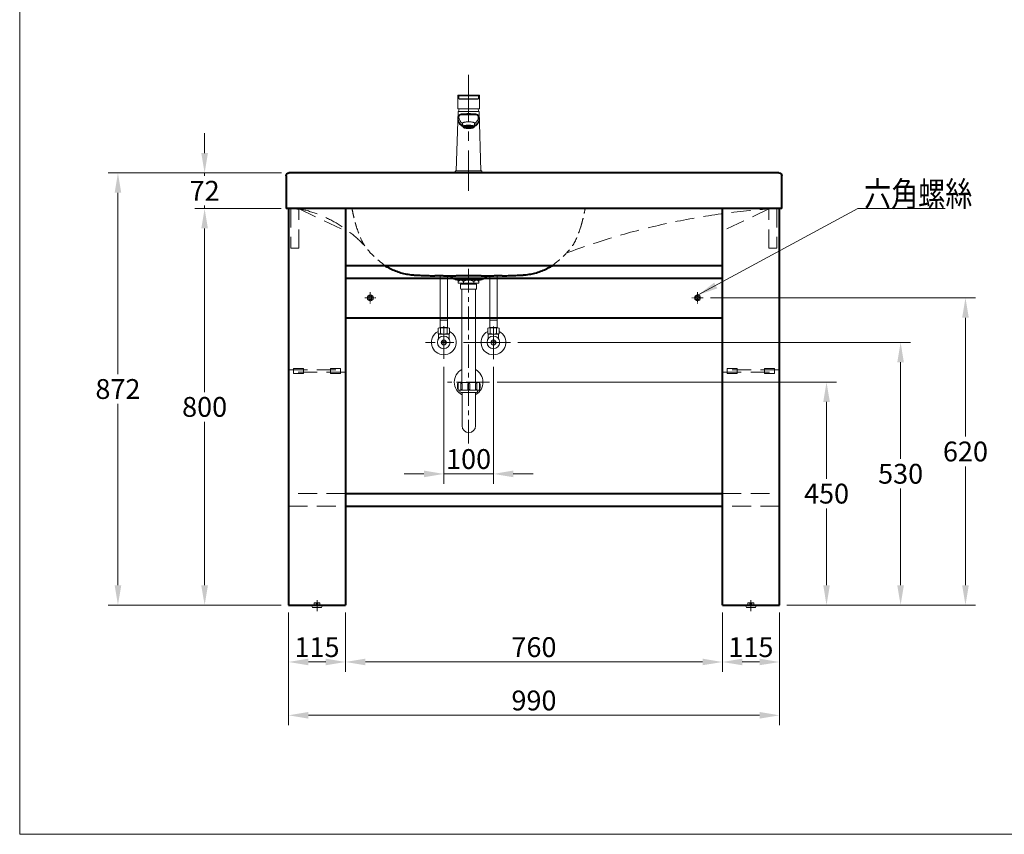
# Model space of a CAD drawing. Units: millimetres. Extents: x 1595 to 4885, y -1371 to 2167.
# Drawn here: x 1595 to 3580, y -1273 to 371 of the extents above; entities that cross this region are included whole.
import ezdxf

# ---------------------------------------------------------------- set-up
doc = ezdxf.new("R2010")
doc.units = ezdxf.units.MM
doc.header["$LTSCALE"] = 3
doc.linetypes.add('CENTER', pattern=[50.8, 31.75, -6.35, 6.35, -6.35])
doc.linetypes.add('DASHED', pattern=[19.05, 12.7, -6.35])
for name, color, linetype, lineweight in [('BODY', 7, 'Continuous', 40), ('CEN', 1, 'CENTER', 9), ('DIM', 2, 'Continuous', 13), ('FITTING', 6, 'Continuous', 20), ('HIDDEN', 3, 'DASHED', 20)]:
    doc.layers.add(name, color=color, linetype=linetype, lineweight=lineweight)
doc.styles.add('ad', font='txt.shx', dxfattribs={"height": 40, "bigfont": 'chineset.shx'})
doc.dimstyles.new('ad', dxfattribs={"dimtxt": 40, "dimasz": 40, "dimexe": 20, "dimexo": 15, "dimgap": 10, "dimtad": 1, "dimtih": 1, "dimtoh": 1, "dimdec": 0, "dimzin": 0, "dimdsep": 46, "dimtxsty": 'ad', "dimcen": 0, "dimclrd": 256, "dimclre": 256, "dimclrt": 256, "dimadec": 0, "dimazin": 0, "dimtfac": 1, "dimtdec": 0, "dimtix": 1, "dimtmove": 0, "dimatfit": 3, "dimfxl": 0, "dimtolj": 1, "dimtzin": 0, "dimlwd": -1, "dimlwe": -1, "dimarcsym": 0})

# ---------------------------------------------------------------- blocks, each defined once
blk = doc.blocks.new('SF')
at = {"layer": 'CEN', "ltscale": 0.1}
blk.add_line((0, 10.1), (0, -11.9), dxfattribs=at)
at = {"layer": 'FITTING'}
for p, q in [((-1.8, 5), (-1.8, 0)), ((1.8, 5), (1.8, 0))]:
    blk.add_line(p, q, dxfattribs=at)
for points in [[(-5.2, 0), (5.2, 0, 0.414214), (5.8, 0.5), (5.8, 4.5, 0.414214), (5.2, 5), (-5.2, 5, 0.414214), (-5.8, 4.5), (-5.8, 0.5, 0.414214)], [(-8.6, -5), (8.6, -5, 0.344151), (9.1, -4.6), (10.8, -0.6, 0.487928), (10.4, 0), (-10.4, 0, 0.487928), (-10.8, -0.6), (-9.1, -4.6, 0.344151)]]:
    blk.add_lwpolyline(points, format="xyb", close=True, dxfattribs=at)
blk = doc.blocks.new('*D28')
at = {"layer": 'Defpoints', "color": 0}
for p in [(1967.5, -10.5), (2136.7, -10.5), (2136.7, -810.5)]:
    blk.add_point(p, dxfattribs=at)
at = {"layer": 'DIM'}
for p, q in [((2121.7, -10.5), (1947.5, -10.5)), ((1967.5, -50.5), (1967.5, -380.5)), ((1967.5, -770.5), (1967.5, -440.5)), ((2121.7, -810.5), (1947.5, -810.5))]:
    blk.add_line(p, q, dxfattribs=at)
for points in [[(1960.8, -50.5), (1974.2, -50.5), (1967.5, -10.5)], [(1960.8, -770.5), (1974.2, -770.5), (1967.5, -810.5)]]:
    blk.add_solid(points, dxfattribs=at)
at = {"layer": 'DIM', "insert": (1967.5, -410.5), "char_height": 40, "attachment_point": 5, "style": 'ad'}
blk.add_mtext('\\A1;800', dxfattribs=at)
blk = doc.blocks.new('*D29')
at = {"layer": 'Defpoints', "color": 0}
for p in [(1967.5, 61.6), (2137.6, 61.6), (2131.7, -10.5)]:
    blk.add_point(p, dxfattribs=at)
at = {"layer": 'DIM'}
for p, q in [((1967.5, 101.6), (1967.5, 141.6)), ((2122.6, 61.6), (1947.5, 61.6)), ((1967.5, 61.6), (1967.5, 55.6)), ((2116.7, -10.5), (1947.5, -10.5)), ((1967.5, -10.5), (1967.5, -4.4)), ((1967.5, -50.5), (1967.5, -90.5))]:
    blk.add_line(p, q, dxfattribs=at)
for points in [[(1960.8, 101.6), (1974.2, 101.6), (1967.5, 61.6)], [(1960.8, -50.5), (1974.2, -50.5), (1967.5, -10.5)]]:
    blk.add_solid(points, dxfattribs=at)
at = {"layer": 'DIM', "insert": (1967.5, 25.6), "char_height": 40, "attachment_point": 5, "style": 'ad'}
blk.add_mtext('\\A1;72', dxfattribs=at)
blk = doc.blocks.new('*D30')
at = {"layer": 'Defpoints', "color": 0}
for p in [(1792.7, 61.6), (2137.6, 61.6), (2136.7, -810.5)]:
    blk.add_point(p, dxfattribs=at)
at = {"layer": 'DIM'}
for p, q in [((2122.6, 61.6), (1772.7, 61.6)), ((1792.7, 21.6), (1792.7, -344.4)), ((1792.7, -770.5), (1792.7, -404.4)), ((2121.7, -810.5), (1772.7, -810.5))]:
    blk.add_line(p, q, dxfattribs=at)
for points in [[(1786.1, 21.6), (1799.4, 21.6), (1792.7, 61.6)], [(1786.1, -770.5), (1799.4, -770.5), (1792.7, -810.5)]]:
    blk.add_solid(points, dxfattribs=at)
at = {"layer": 'DIM', "insert": (1792.7, -374.4), "char_height": 40, "attachment_point": 5, "style": 'ad'}
blk.add_mtext('\\A1;872', dxfattribs=at)
blk = doc.blocks.new('*D31')
at = {"layer": 'Defpoints', "color": 0}
for p in [(2542.3, -360.5), (3126.7, -810.5), (3221.8, -810.5)]:
    blk.add_point(p, dxfattribs=at)
at = {"layer": 'DIM'}
for p, q in [((2557.3, -360.5), (3241.8, -360.5)), ((3221.8, -400.5), (3221.8, -555.5)), ((3221.8, -770.5), (3221.8, -615.5)), ((3141.7, -810.5), (3241.8, -810.5))]:
    blk.add_line(p, q, dxfattribs=at)
for points in [[(3215.2, -400.5), (3228.5, -400.5), (3221.8, -360.5)], [(3215.2, -770.5), (3228.5, -770.5), (3221.8, -810.5)]]:
    blk.add_solid(points, dxfattribs=at)
at = {"layer": 'DIM', "insert": (3221.8, -585.5), "char_height": 40, "attachment_point": 5, "style": 'ad'}
blk.add_mtext('\\A1;450', dxfattribs=at)
blk = doc.blocks.new('*D32')
at = {"layer": 'Defpoints', "color": 0}
for p in [(2584.5, -280.4), (3371.2, -280.4), (3126.7, -810.5)]:
    blk.add_point(p, dxfattribs=at)
at = {"layer": 'DIM'}
for p, q in [((2599.5, -280.4), (3391.2, -280.4)), ((3371.2, -320.4), (3371.2, -515.4)), ((3371.2, -770.5), (3371.2, -575.4)), ((3141.7, -810.5), (3391.2, -810.5))]:
    blk.add_line(p, q, dxfattribs=at)
for points in [[(3364.5, -320.4), (3377.8, -320.4), (3371.2, -280.4)], [(3364.5, -770.5), (3377.8, -770.5), (3371.2, -810.5)]]:
    blk.add_solid(points, dxfattribs=at)
at = {"layer": 'DIM', "insert": (3371.2, -545.4), "char_height": 40, "attachment_point": 5, "style": 'ad'}
blk.add_mtext('\\A1;530', dxfattribs=at)
blk = doc.blocks.new('*D33')
at = {"layer": 'Defpoints', "color": 0}
for p in [(2973, -190.5), (3502, -190.5), (3126.7, -810.5)]:
    blk.add_point(p, dxfattribs=at)
at = {"layer": 'DIM'}
for p, q in [((2988, -190.5), (3522, -190.5)), ((3502, -230.5), (3502, -470.5)), ((3502, -770.5), (3502, -530.5)), ((3141.7, -810.5), (3522, -810.5))]:
    blk.add_line(p, q, dxfattribs=at)
for points in [[(3495.3, -230.5), (3508.7, -230.5), (3502, -190.5)], [(3495.3, -770.5), (3508.7, -770.5), (3502, -810.5)]]:
    blk.add_solid(points, dxfattribs=at)
at = {"layer": 'DIM', "insert": (3502, -500.5), "char_height": 40, "attachment_point": 5, "style": 'ad'}
blk.add_mtext('\\A1;620', dxfattribs=at)
blk = doc.blocks.new('*D34')
at = {"layer": 'Defpoints', "color": 0}
for p in [(2136.7, -810.5), (2251.7, -810.5), (2251.7, -925.2)]:
    blk.add_point(p, dxfattribs=at)
at = {"layer": 'DIM'}
for p, q in [((2136.7, -825.5), (2136.7, -945.2)), ((2251.7, -825.5), (2251.7, -945.2)), ((2176.7, -925.2), (2211.7, -925.2))]:
    blk.add_line(p, q, dxfattribs=at)
for points in [[(2176.7, -918.5), (2176.7, -931.8), (2136.7, -925.2)], [(2211.7, -918.5), (2211.7, -931.8), (2251.7, -925.2)]]:
    blk.add_solid(points, dxfattribs=at)
at = {"layer": 'DIM', "insert": (2194.2, -895.2), "char_height": 40, "attachment_point": 5, "style": 'ad'}
blk.add_mtext('\\A1;115', dxfattribs=at)
blk = doc.blocks.new('*D35')
at = {"layer": 'Defpoints', "color": 0}
for p in [(2251.7, -810.5), (3011.7, -810.5), (3011.7, -925.2)]:
    blk.add_point(p, dxfattribs=at)
at = {"layer": 'DIM'}
for p, q in [((2251.7, -825.5), (2251.7, -945.2)), ((3011.7, -825.5), (3011.7, -945.2)), ((2291.7, -925.2), (2971.7, -925.2))]:
    blk.add_line(p, q, dxfattribs=at)
for points in [[(2291.7, -918.5), (2291.7, -931.8), (2251.7, -925.2)], [(2971.7, -918.5), (2971.7, -931.8), (3011.7, -925.2)]]:
    blk.add_solid(points, dxfattribs=at)
at = {"layer": 'DIM', "insert": (2631.7, -895.2), "char_height": 40, "attachment_point": 5, "style": 'ad'}
blk.add_mtext('\\A1;760', dxfattribs=at)
blk = doc.blocks.new('*D36')
at = {"layer": 'Defpoints', "color": 0}
for p in [(3011.7, -810.5), (3126.7, -810.5), (3011.7, -925.2)]:
    blk.add_point(p, dxfattribs=at)
at = {"layer": 'DIM'}
for p, q in [((3011.7, -825.5), (3011.7, -945.2)), ((3126.7, -825.5), (3126.7, -945.2)), ((3086.7, -925.2), (3051.7, -925.2))]:
    blk.add_line(p, q, dxfattribs=at)
for points in [[(3051.7, -918.5), (3051.7, -931.8), (3011.7, -925.2)], [(3086.7, -918.5), (3086.7, -931.8), (3126.7, -925.2)]]:
    blk.add_solid(points, dxfattribs=at)
at = {"layer": 'DIM', "insert": (3069.2, -895.2), "char_height": 40, "attachment_point": 5, "style": 'ad'}
blk.add_mtext('\\A1;115', dxfattribs=at)
blk = doc.blocks.new('*D37')
at = {"layer": 'Defpoints', "color": 0}
for p in [(2136.7, -810.5), (3126.7, -810.5), (3126.7, -1032.8)]:
    blk.add_point(p, dxfattribs=at)
at = {"layer": 'DIM'}
for p, q in [((2136.7, -825.5), (2136.7, -1052.8)), ((3126.7, -825.5), (3126.7, -1052.8)), ((2176.7, -1032.8), (3086.7, -1032.8))]:
    blk.add_line(p, q, dxfattribs=at)
for points in [[(2176.7, -1026.1), (2176.7, -1039.5), (2136.7, -1032.8)], [(3086.7, -1026.1), (3086.7, -1039.5), (3126.7, -1032.8)]]:
    blk.add_solid(points, dxfattribs=at)
at = {"layer": 'DIM', "insert": (2631.7, -1002.8), "char_height": 40, "attachment_point": 5, "style": 'ad'}
blk.add_mtext('\\A1;990', dxfattribs=at)
blk = doc.blocks.new('*D42')
at = {"layer": 'Defpoints', "color": 0}
for p in [(2449.9, -314.4), (2549.9, -314.4), (2549.9, -545.7)]:
    blk.add_point(p, dxfattribs=at)
at = {"layer": 'DIM'}
for p, q in [((2449.9, -329.4), (2449.9, -565.7)), ((2549.9, -329.4), (2549.9, -565.7)), ((2409.9, -545.7), (2369.9, -545.7)), ((2449.9, -545.7), (2549.9, -545.7)), ((2589.9, -545.7), (2629.9, -545.7))]:
    blk.add_line(p, q, dxfattribs=at)
for points in [[(2409.9, -539), (2409.9, -552.4), (2449.9, -545.7)], [(2589.9, -539), (2589.9, -552.4), (2549.9, -545.7)]]:
    blk.add_solid(points, dxfattribs=at)
at = {"layer": 'DIM', "insert": (2499.9, -515.7), "char_height": 40, "attachment_point": 5, "style": 'ad'}
blk.add_mtext('\\A1;100', dxfattribs=at)
blk = doc.blocks.new('51A')
at = {"layer": 'FITTING'}
h = blk.add_hatch(dxfattribs=at)
h.set_pattern_fill('ANSI37', color=256, scale=0.4, style=0)
h.set_pattern_definition([(45, (-1543.1805, -1012.2249), (-0.8980256, 0.8980256), []), (135, (-1543.1805, -1012.2249), (-0.8980256, -0.8980256), [])])
edge = h.paths.add_edge_path()
edge.add_spline(control_points=[(121.8, 92.7), (121.8, 92.6), (121.8, 92.3), (122.1, 92), (122.4, 91.7), (122.9, 91.4), (123.6, 91.2), (124.3, 90.9), (125.2, 90.7), (126.1, 90.5), (127.1, 90.4), (128.2, 90.2), (129.4, 90.2), (130.6, 90.1), (131.8, 90.1), (133, 90.1), (134.1, 90.2), (135.3, 90.2), (136.4, 90.4), (137.4, 90.5), (138.4, 90.7), (139.2, 90.9), (140, 91.2), (140.6, 91.4), (141.1, 91.7), (141.5, 92), (141.7, 92.3), (141.8, 92.6), (141.8, 92.7)], knot_values=[0, 0, 0, 0, 0.160189, 0.34853, 0.582037, 0.867891, 1.207676, 1.599835, 2.040844, 2.525806, 3.0488, 3.603114, 4.181432, 4.775995, 5.378752, 5.981509, 6.576072, 7.15439, 7.708704, 8.231698, 8.71666, 9.157669, 9.549828, 9.889613, 10.175467, 10.408974, 10.597315, 10.757504, 10.757504, 10.757504, 10.757504], degree=3, periodic=0)
edge.add_spline(control_points=[(141.8, 92.7), (141.8, 92.8), (141.7, 93), (141.5, 93.3), (141.1, 93.6), (140.6, 93.9), (140, 94.2), (139.2, 94.4), (138.4, 94.6), (137.4, 94.8), (136.4, 95), (135.3, 95.1), (134.1, 95.2), (133, 95.2), (131.8, 95.3), (130.6, 95.2), (129.4, 95.2), (128.2, 95.1), (127.1, 95), (126.1, 94.8), (125.2, 94.6), (124.3, 94.4), (123.6, 94.2), (122.9, 93.9), (122.4, 93.6), (122.1, 93.3), (121.8, 93), (121.8, 92.8), (121.8, 92.7)], knot_values=[0, 0, 0, 0, 0.160189, 0.34853, 0.582037, 0.867891, 1.207676, 1.599835, 2.040844, 2.525806, 3.0488, 3.603114, 4.181432, 4.775995, 5.378752, 5.981509, 6.576072, 7.15439, 7.708704, 8.231698, 8.71666, 9.157669, 9.549828, 9.889613, 10.175467, 10.408974, 10.597315, 10.757504, 10.757504, 10.757504, 10.757504], degree=3, periodic=0)
at = {"layer": 'BODY'}
for p, q in [((-494.1, 0), (494.1, 0)), ((-500, -72.1), (-500, -5.9)), ((500, -5.9), (500, -72.1)), ((-500, -72.1), (500, -72.1)), ((158.9, -214.1), (104.6, -214.1))]:
    blk.add_line(p, q, dxfattribs=at)
for centre, radius, start, end in [((-494.1, -5.9), 5.92, 90, 180), ((494.1, -5.9), 5.92, 0, 90), ((104.6, -204.2), 9.87, 202.981, 270), ((158.9, -204.2), 9.87, 270, 336.9459)]:
    blk.add_arc(centre, radius, start, end, dxfattribs=at)
for points, knots in [([(63.8, -207.6), (63.8, -207.6), (62.8, -207.6), (60.7, -207.5), (54.6, -207.4), (45.5, -207), (36.4, -206.7), (30.4, -206.4), (27.9, -206.3), (25.9, -206.2), (24.4, -206.1), (22.9, -206), (20.9, -205.9), (18.4, -205.7), (14.4, -205.2), (7.5, -204.2), (-2.1, -202.2), (-13.3, -198.7), (-24, -194.2), (-34.2, -188.9), (-36.9, -187.1), (-36.9, -187.1), (-36.9, -187.1)], [0, 0, 0, 0, 0.0000144, 0.0113198, 0.0226253, 0.0678469, 0.1130686, 0.124374, 0.1356794, 0.1413321, 0.1469848, 0.1526375, 0.1582902, 0.1695956, 0.180901, 0.2035119, 0.2487335, 0.2939552, 0.3391768, 0.3843985, 0.4296201, 0.4473924, 0.4473924, 0.4473924, 0.4473924]), ([(300.4, -187.1), (300.4, -187.1), (300.4, -187.1), (297.8, -188.9), (287.6, -194.2), (276.9, -198.7), (265.7, -202.2), (256, -204.2), (249.2, -205.2), (245.2, -205.7), (242.7, -205.9), (240.7, -206), (239.2, -206.1), (237.7, -206.2), (235.7, -206.3), (233.2, -206.4), (227.2, -206.7), (218.1, -207), (209, -207.4), (202.8, -207.5), (200.8, -207.6), (199.8, -207.6), (199.8, -207.6)], [0.5526136, 0.5526136, 0.5526136, 0.5526136, 0.5703859, 0.6156079, 0.6608299, 0.7060519, 0.7512739, 0.7964959, 0.8191069, 0.8304124, 0.8417178, 0.8473706, 0.8530233, 0.8586761, 0.8643288, 0.8756343, 0.8869398, 0.9321618, 0.9773838, 0.9886893, 0.9999948, 1, 1, 1, 1]), ([(63.8, -207.6), (63.9, -207.6), (64, -207.6), (64.1, -207.7), (64.4, -207.7), (65, -207.7), (65.5, -207.7), (66.1, -207.7), (66.5, -207.7), (67.2, -207.7), (67.5, -207.7), (67.8, -207.7)], [0, 0, 0, 0, 0.0625, 0.0625, 0.125, 0.25, 0.5, 0.5, 0.75, 0.75, 1, 1, 1, 1]), ([(67.8, -207.7), (68.1, -207.8), (68.4, -207.8), (68.9, -207.8), (69.2, -207.8), (70, -207.8), (70.6, -207.8), (72.3, -207.8), (73.4, -207.9), (75.8, -207.9), (76.9, -207.9), (78.5, -207.9), (78.8, -207.9), (79.4, -207.9), (80.3, -208), (81.2, -208), (83.1, -208), (84.3, -208), (86.9, -208), (88.2, -208), (90.8, -208), (92.1, -208), (94.1, -208), (94.8, -208), (96.2, -208), (96.8, -208), (98.2, -208), (98.9, -208), (100.3, -208), (101, -208), (102.3, -208), (103, -208), (103.9, -208), (104.1, -208), (104.3, -208), (104.3, -208), (104.4, -208), (104.5, -208), (104.6, -208), (104.7, -208), (104.8, -208), (104.9, -208), (105, -208), (105.1, -208), (105.2, -208), (105.5, -208), (105.7, -208), (106.5, -208), (107.2, -207.9), (108.1, -207.9), (108.4, -207.9), (108.6, -207.9), (108.8, -207.9), (108.9, -207.9), (109.1, -207.9), (109.2, -207.9), (109.3, -207.9), (109.4, -207.9), (109.7, -207.9), (109.9, -207.9), (110.8, -207.9), (111.5, -207.9), (112.9, -207.9), (113.6, -207.9), (115, -207.9), (115.7, -207.9), (117.2, -207.9), (117.9, -207.9), (120.1, -207.8), (121.5, -207.8), (123.7, -207.8), (124.4, -207.8), (125.5, -207.8), (126.1, -207.8), (126.6, -207.8), (127, -207.8), (127.2, -207.8), (128.1, -207.8), (128.8, -207.8), (130.3, -207.8), (131.1, -207.8), (131.8, -207.8)], [0, 0, 0, 0, 0.015625, 0.015625, 0.03125, 0.03125, 0.0625, 0.0625, 0.125, 0.125, 0.1875, 0.1875, 0.203125, 0.203125, 0.21875, 0.25, 0.25, 0.3125, 0.3125, 0.375, 0.375, 0.4375, 0.4375, 0.46875, 0.46875, 0.5, 0.5, 0.53125, 0.53125, 0.5625, 0.5625, 0.59375, 0.59375, 0.601563, 0.601563, 0.603516, 0.603516, 0.605469, 0.605469, 0.609375, 0.609375, 0.611328, 0.611328, 0.613281, 0.617188, 0.617188, 0.625, 0.625, 0.65625, 0.65625, 0.664063, 0.667969, 0.667969, 0.671875, 0.671875, 0.675781, 0.675781, 0.679688, 0.679688, 0.6875, 0.6875, 0.71875, 0.71875, 0.75, 0.75, 0.78125, 0.78125, 0.8125, 0.8125, 0.875, 0.875, 0.90625, 0.90625, 0.921875, 0.929688, 0.929688, 0.9375, 0.9375, 0.96875, 0.96875, 1, 1, 1, 1]), ([(131.8, -207.8), (132.2, -207.8), (132.5, -207.8), (133.3, -207.8), (133.6, -207.8), (134.7, -207.8), (135.5, -207.8), (136.9, -207.8), (137.7, -207.8), (139.1, -207.8), (139.9, -207.8), (142.1, -207.8), (143.5, -207.8), (145.7, -207.9), (146.4, -207.9), (147.9, -207.9), (148.6, -207.9), (150, -207.9), (150.7, -207.9), (151.8, -207.9), (152.2, -207.9), (152.7, -207.9), (152.9, -207.9), (153.3, -207.9), (153.4, -207.9), (153.8, -207.9), (154, -207.9), (154.2, -207.9), (154.3, -207.9), (154.5, -207.9), (154.6, -207.9), (155, -207.9), (155.4, -207.9), (156.1, -207.9), (156.5, -207.9), (157.2, -208), (157.5, -208), (158.1, -208), (158.2, -208), (158.5, -208), (158.6, -208), (158.7, -208), (158.8, -208), (158.8, -208), (158.9, -208), (159, -208), (159.1, -208), (159.2, -208), (159.3, -208), (159.6, -208), (159.8, -208), (160.7, -208), (161.4, -208), (162.8, -208), (163.5, -208), (164.5, -208), (165, -208), (165.5, -208), (165.9, -208), (166, -208), (166.9, -208), (167.6, -208), (168.9, -208), (169.6, -208), (171.6, -208), (172.9, -208), (175.5, -208), (176.8, -208), (179.3, -208), (180.6, -208), (183, -208), (184.3, -207.9), (186.7, -207.9), (187.8, -207.9), (189.6, -207.9), (190.2, -207.9), (190.9, -207.8), (191, -207.8), (191.3, -207.8), (191.7, -207.8), (192.2, -207.8), (193, -207.8), (193.6, -207.8), (194.4, -207.8), (194.7, -207.8), (195.2, -207.8), (195.5, -207.8), (195.8, -207.7)], [0, 0, 0, 0, 0.015625, 0.015625, 0.03125, 0.03125, 0.0625, 0.0625, 0.09375, 0.09375, 0.125, 0.125, 0.1875, 0.1875, 0.21875, 0.21875, 0.25, 0.25, 0.28125, 0.28125, 0.296875, 0.296875, 0.304688, 0.304688, 0.3125, 0.3125, 0.320313, 0.320313, 0.324219, 0.324219, 0.328125, 0.328125, 0.34375, 0.34375, 0.359375, 0.359375, 0.375, 0.375, 0.382813, 0.382813, 0.386719, 0.386719, 0.388672, 0.388672, 0.390625, 0.392578, 0.392578, 0.394531, 0.394531, 0.398438, 0.40625, 0.40625, 0.4375, 0.4375, 0.46875, 0.46875, 0.484375, 0.492188, 0.492188, 0.5, 0.5, 0.53125, 0.53125, 0.5625, 0.5625, 0.625, 0.625, 0.6875, 0.6875, 0.75, 0.75, 0.8125, 0.8125, 0.875, 0.875, 0.90625, 0.90625, 0.914063, 0.914063, 0.921875, 0.9375, 0.9375, 0.96875, 0.96875, 0.984375, 0.984375, 1, 1, 1, 1]), ([(195.8, -207.7), (196.1, -207.7), (196.4, -207.7), (197.1, -207.7), (197.5, -207.7), (198.1, -207.7), (198.6, -207.7), (199.2, -207.7), (199.5, -207.7), (199.6, -207.6), (199.7, -207.6), (199.8, -207.6)], [0, 0, 0, 0, 0.25, 0.25, 0.5, 0.5, 0.75, 0.875, 0.9375, 0.9375, 1, 1, 1, 1])]:
    blk.add_open_spline(points, degree=3, knots=knots, dxfattribs=at)
at = {"layer": 'CEN'}
blk.add_line((131.8, 197.8), (131.8, -36.3), dxfattribs=at)
at = {"layer": 'CEN', "linetype": 'CENTER', "ltscale": 0.5}
for p, q in [((131.8, -193.5), (131.8, -545.7)), ((89.4, -422.1), (174.2, -422.1))]:
    blk.add_line(p, q, dxfattribs=at)
at = {"layer": 'CEN', "linetype": 'CENTER'}
for p, q in [((81.8, -309.6), (81.8, -376)), ((181.8, -309.3), (181.8, -375.4)), ((47.1, -342), (218.9, -342))]:
    blk.add_line(p, q, dxfattribs=at)
at = {"layer": 'FITTING'}
for p, q in [((109.7, 156.5), (109.7, 129.5)), ((153.3, 157), (110.2, 157)), ((112.1, 155), (112.1, 150)), ((112.1, 155), (112.1, 150)), ((150.9, 155.5), (112.6, 155.5)), ((112.6, 149.5), (150.9, 149.5)), ((150.5, 156), (113, 156)), ((113, 149), (150.5, 149)), ((151.4, 155), (151.4, 150)), ((151.5, 150), (151.5, 155)), ((153.8, 156.5), (153.8, 129.5)), ((110.8, 124.1), (106.8, 4.1)), ((109.7, 129.5), (153.8, 129.5)), ((152.8, 124.1), (110.8, 124.1)), ((156.8, 4.1), (152.8, 124.1)), ((116.6, 117.5), (116.7, 117.5)), ((116.6, 117.5), (147, 117.5)), ((119.8, 100.6), (119.8, 95.6)), ((143.8, 100.6), (143.8, 95.6)), ((147, 117.5), (146.8, 117.5)), ((120.8, 91.8), (120.8, 96.8)), ((142.8, 91.8), (142.8, 96.8)), ((104.8, 3.1), (104.8, 0.6)), ((131.8, 0.6), (104.8, 0.6)), ((105.8, 4.1), (157.8, 4.1)), ((131.8, 0.6), (158.8, 0.6)), ((158.8, 0.6), (158.8, 3.1)), ((74.5, -296.9), (74.5, -207.9)), ((89, -296.9), (89, -208)), ((107.9, -214.1), (107.9, -216.6)), ((107.9, -214.1), (155.6, -214.1)), ((155.6, -216.6), (107.9, -216.6)), ((110.9, -216.6), (110.9, -222.6)), ((152.6, -216.6), (152.6, -222.6)), ((155.6, -214.1), (155.6, -216.6)), ((174.5, -296.9), (174.5, -208)), ((189, -296.9), (189, -207.9)), ((152.6, -222.6), (110.9, -222.6)), ((115.6, -225.3), (115.6, -233.5)), ((116.6, -224.3), (146.9, -224.3)), ((146.9, -234.5), (116.6, -234.5)), ((117.3, -222.6), (117.3, -224.3)), ((118.1, -234.5), (118.1, -422.6)), ((118.1, -234.5), (145.4, -234.5)), ((121.1, -218.8), (121.1, -222.6)), ((142.4, -218.8), (142.4, -222.6)), ((145.4, -234.5), (145.4, -422.6)), ((146.2, -222.6), (146.2, -224.3)), ((147.9, -225.3), (147.9, -233.5)), ((74.3, -311.9), (74.3, -296.9)), ((89.3, -296.9), (74.3, -296.9)), ((89.3, -311.9), (89.3, -296.9)), ((174.3, -296.9), (189.3, -296.9)), ((174.3, -311.9), (174.3, -296.9)), ((189.3, -311.9), (189.3, -296.9)), ((70.3, -313), (70.3, -324.4)), ((72.8, -312.4), (90.8, -312.4)), ((89.3, -311.9), (74.3, -311.9)), ((75.3, -313), (75.3, -324.4)), ((75.5, -312.4), (75.5, -311.9)), ((88, -312.4), (88, -311.9)), ((88.3, -313), (88.3, -324.4)), ((93.3, -313), (93.3, -324.4)), ((170.3, -313), (170.3, -324.4)), ((190.8, -312.4), (172.8, -312.4)), ((174.3, -311.9), (189.3, -311.9)), ((175.3, -313), (175.3, -324.4)), ((175.5, -312.4), (175.5, -311.9)), ((188, -312.4), (188, -311.9)), ((188.3, -313), (188.3, -324.4)), ((193.3, -313), (193.3, -324.4)), ((71.3, -334.8), (71.3, -324.8)), ((71.3, -326), (72.3, -325)), ((92.3, -325), (71.3, -325)), ((92.3, -326), (91.3, -325)), ((92.3, -334.8), (92.3, -324.8)), ((171.3, -334.8), (171.3, -324.8)), ((171.3, -325), (192.3, -325)), ((171.3, -326), (172.3, -325)), ((192.3, -326), (191.3, -325)), ((192.3, -334.8), (192.3, -324.8)), ((86.7, -341), (76.9, -341)), ((86.7, -343), (76.9, -343)), ((176.9, -341), (186.7, -341)), ((176.9, -343), (186.7, -343)), ((108.3, -426), (108.3, -434.6)), ((110, -422.6), (110, -438)), ((152.7, -422.6), (110, -422.6)), ((115.2, -425.6), (115.2, -436.7)), ((117.7, -436.7), (115.2, -436.7)), ((117.7, -425.6), (117.7, -436.7)), ((129.6, -425.6), (129.6, -436.7)), ((133.1, -436.7), (129.6, -436.7)), ((133.1, -425.6), (133.1, -436.7)), ((145, -425.6), (145, -436.7)), ((145, -436.7), (147.5, -436.7)), ((147.5, -425.6), (147.5, -436.7)), ((152.7, -422.6), (152.7, -438)), ((154.4, -426), (154.4, -434.6)), ((152.7, -438), (110, -438)), ((113.5, -438), (113.5, -440.5)), ((146.7, -443.1), (116, -443.1)), ((117.7, -443.1), (117.7, -510.3)), ((145, -443.1), (145, -510.3)), ((149.2, -438), (149.2, -440.5))]:
    blk.add_line(p, q, dxfattribs=at)
for points in [[(117.7, -425.6, 0.075445), (117.6, -424.9, 0.085783), (117.3, -424.4, 0.10607), (116.9, -424, 0.126822), (116.4, -423.9, 0.126822), (116, -424, 0.10607), (115.5, -424.4, 0.085783), (115.3, -424.9, 0.075445), (115.2, -425.6, 0.075445)], [(145, -425.6, -0.075445), (145.1, -424.9, -0.085783), (145.4, -424.4, -0.10607), (145.8, -424, -0.126822), (146.3, -423.9, -0.126822), (146.7, -424, -0.10607), (147.2, -424.4, -0.085783), (147.4, -424.9, -0.075445), (147.5, -425.6, -0.075445)]]:
    blk.add_lwpolyline(points, format="xyb", dxfattribs=at)
for centre, radius in [((81.8, -342), 12.8), ((81.8, -342), 5), ((181.8, -342), 12.8), ((181.8, -342), 5)]:
    blk.add_circle(centre, radius, dxfattribs=at)
for centre, radius, start, end in [((110.2, 156.5), 0.5, 90, 180), ((112.6, 155), 0.5, 90, 180), ((113.1, 155), 1.01, 169.1257, 180.0645), ((113.1, 150), 1.01, 179.9345, 190.7935), ((112.6, 150), 0.5, 180, 270), ((150.9, 155), 0.5, 0, 90), ((150.9, 150), 0.5, 270, 0), ((150.4, 155), 1.01, 359.9345, 10.7935), ((150.4, 150), 1.01, 349.1257, 0.0645), ((153.3, 156.5), 0.5, 0, 90), ((152.3, 113.3), 42.6, 157.6971, 165.3583), ((111.2, 113.3), 42.6, 14.6417, 22.3029), ((122.8, 110.9), 11.8, 158.1838, 161.962), ((125.6, 108.2), 14.9, 158.1795, 160.8871), ((117, 112.8), 4.7, 94.8431, 180), ((128.8, 113.4), 16.6, 182.1993, 234.1221), ((117.2, 111.7), 5.82, 116.9139, 118.6174), ((117.2, 111.7), 5.82, 110.4522, 116.9121), ((115.6, 118.3), 1.03, 319.5892, 326.1072), ((118.2, 112.7), 6.31, 95.1794, 104.1322), ((131.8, -61.9), 180, 85.1569, 94.8431), ((131.8, -61.9), 180, 85.2109, 94.7891), ((134.6, 113.5), 16.6, 306.015, 357.6636), ((145.3, 112.7), 6.31, 75.8678, 84.8206), ((146.6, 112.8), 4.7, 0, 85.1569), ((146.6, 112.8), 4.7, 0, 85.1569), ((148, 118.3), 1.03, 213.8928, 220.4108), ((146.3, 111.7), 5.82, 63.0879, 69.5478), ((146.3, 111.7), 5.82, 61.3826, 63.0861), ((140.8, 110.9), 11.8, 18.038, 21.8162), ((137.9, 108.2), 14.9, 19.1129, 21.8205), ((124.5, 109.4), 14, 231.7459, 236.0618), ((126.2, 107.3), 15.2, 227.8339, 232.2859), ((131.7, 119.9), 26.8, 235.9331, 244.365), ((123.2, 98.4), 4.71, 238.8406, 239.3067), ((131.8, 116.4), 27, 256.1313, 270.009), ((131.8, 116.4), 27, 269.991, 283.869), ((140.4, 98.4), 4.71, 300.6933, 301.1594), ((131.8, 119.9), 26.8, 295.635, 304.0669), ((137.3, 107.3), 15.2, 307.7141, 312.1661), ((139, 109.4), 14, 303.9382, 308.2541), ((105.8, 3.1), 1, 90, 180), ((109.8, 1), 1, 203.5035, 270), ((153.8, 1), 1, 270, 336.4965), ((157.8, 3.1), 1, 0, 90), ((116, -223.8), 7.2, 44.7603, 135.2397), ((131.8, -244.3), 27.7, 67.3801, 112.6199), ((147.5, -223.8), 7.2, 44.7603, 135.2397), ((116.6, -225.3), 1, 90, 180), ((116.6, -233.5), 1, 180, 270), ((146.9, -225.3), 1, 0, 90), ((146.9, -233.5), 1, 270, 0), ((72.8, -318.3), 5.87, 64.7847, 115.2153), ((81.8, -350.5), 38.1, 80.1664, 99.8336), ((90.8, -318.3), 5.87, 64.7847, 115.2153), ((172.8, -318.3), 5.87, 64.7847, 115.2153), ((181.8, -350.5), 38.1, 80.1664, 99.8336), ((190.8, -318.3), 5.87, 64.7847, 115.2153), ((81.8, -342), 25, 117.3871, 62.6129), ((72.8, -319.1), 5.87, 244.7847, 295.2153), ((81.8, -286.9), 38.1, 260.1664, 279.8336), ((90.8, -319.1), 5.87, 244.7847, 295.2153), ((181.8, -342), 25, 117.3871, 62.6129), ((172.8, -319.1), 5.87, 244.7847, 295.2153), ((181.8, -286.9), 38.1, 260.1664, 279.8336), ((190.8, -319.1), 5.87, 244.7847, 295.2153), ((131.8, -422.1), 29, 118.0437, 241.0347), ((131.8, -422.1), 29, 297.13, 61.9563), ((110, -426), 1.7, 90, 180), ((110, -434.6), 1.7, 180, 270), ((131.3, -425.6), 1.7, 0, 180), ((152.7, -426), 1.7, 0, 90), ((152.7, -434.6), 1.7, 270, 0), ((116, -440.5), 2.56, 180, 270), ((146.7, -440.5), 2.56, 270, 0), ((131.3, -510.3), 13.6, 180, 0)]:
    blk.add_arc(centre, radius, start, end, dxfattribs=at)
for points, start_tangent, end_tangent in [([(112.3, 155.7), (112.2, 155.5), (112.1, 155.4), (112.1, 155.2)], (-0.684547, -0.728969), (-0.188281, -0.982115)), ([(112.1, 149.8), (112.1, 149.6), (112.2, 149.5), (112.3, 149.3)], (0.186856, -0.982387), (0.681108, -0.732183)), ([(113, 156), (112.8, 156), (112.6, 155.9), (112.5, 155.8), (112.3, 155.7)], (-1, -0.000109), (-0.684547, -0.728969)), ([(112.3, 149.3), (112.5, 149.2), (112.6, 149.1), (112.8, 149), (113, 149)], (0.681108, -0.732183), (1, -0.000108)), ([(112.6, 155.5), (112.8, 155.5), (112.9, 155.6), (113, 155.8), (113, 156)], (1, 0), (0, 1)), ([(113, 149), (113, 149.2), (112.9, 149.4), (112.8, 149.5), (112.6, 149.5)], (0, 1), (-1, 0)), ([(150.5, 156), (150.5, 155.8), (150.6, 155.6), (150.7, 155.5), (150.9, 155.5)], (0, -1), (1, 0)), ([(151.2, 155.7), (151.1, 155.8), (150.9, 155.9), (150.7, 156), (150.5, 156)], (-0.681108, 0.732183), (-1, 0.000108)), ([(150.9, 149.5), (150.7, 149.5), (150.6, 149.4), (150.5, 149.2), (150.5, 149)], (-1, 0), (0, -1)), ([(150.5, 149), (150.7, 149), (150.9, 149.1), (151.1, 149.2), (151.2, 149.3)], (1, 0.000109), (0.684547, 0.728969)), ([(151.4, 155.2), (151.4, 155.4), (151.3, 155.5), (151.2, 155.7)], (-0.186856, 0.982387), (-0.681108, 0.732183)), ([(151.2, 149.3), (151.3, 149.5), (151.4, 149.6), (151.4, 149.8)], (0.684547, 0.728969), (0.188281, 0.982115)), ([(117.6, 119), (120.7, 119.2), (124.2, 119.4), (127.9, 119.6), (131.8, 119.6)], (0.995571, 0.094015), (1, 0.000602)), ([(145.9, 119), (142.8, 119.2), (139.3, 119.4), (135.6, 119.6), (131.8, 119.6)], (-0.995571, 0.094015), (-1, 0.000602)), ([(111.5, 114.5), (111.1, 113), (110.9, 111.7), (110.7, 110.6), (110.6, 109.4), (110.6, 108.2), (110.7, 107), (110.8, 105.9), (111, 104.7), (111.3, 103.3), (111.7, 102.1), (112.3, 100.9), (113.1, 99.5), (114.3, 97.9), (116, 96)], (-0.299881, -0.953977), (0.734974, -0.678095)), ([(111.5, 113.1), (111.3, 112.4), (111.1, 111.7), (111, 111.1), (110.9, 110.5), (110.8, 109.9), (110.7, 109.3), (110.7, 108.7), (110.7, 108.1), (110.8, 107.5), (110.8, 106.9), (110.9, 106.3), (111.1, 105.6), (111.3, 105), (111.5, 104.3), (111.8, 103.6), (112.1, 102.8), (112.6, 102), (113.2, 101.1), (113.9, 100.2), (114.7, 99.3), (115.8, 98.4)], (-0.325612, -0.945503), (0.785502, -0.618859)), ([(116.6, 118.8), (114.7, 118.2), (113.4, 117.5), (112.4, 116.4), (111.8, 115.3)], (-0.972035, -0.234835), (-0.350627, -0.936515)), ([(111.8, 113.7), (112.4, 115), (113.4, 116.1), (114.4, 116.8)], (0.370524, 0.928823), (0.877843, 0.478948)), ([(116.2, 117.5), (115.9, 117.3)], (-0.75639, -0.65412), (-0.973975, -0.226654)), ([(116.3, 117.6), (116.2, 117.5)], (-0.649158, -0.760653), (-0.75639, -0.65412)), ([(116.5, 117.9), (116.4, 117.7)], (-0.441282, -0.897368), (-0.558601, -0.829437)), ([(116.6, 118.8), (116.6, 118.3), (116.5, 117.9)], (0.106639, -0.994298), (-0.441282, -0.897368)), ([(116.7, 117.5), (117, 117.6)], (0.996596, 0.082437), (0.869581, 0.49379)), ([(119.1, 100), (119.3, 100.5)], (-0.147788, 0.989019), (0.571941, 0.820295)), ([(119.2, 99.7), (119.1, 100)], (-0.547964, 0.836502), (-0.147788, 0.989019)), ([(119.8, 99.2), (119.5, 99.4), (119.2, 99.7)], (-0.835028, 0.550207), (-0.547964, 0.836502)), ([(119.3, 100.5), (119.9, 101.1), (120.3, 101.3)], (0.571941, 0.820295), (0.896614, 0.442813)), ([(119.9, 100.9), (119.6, 100.1)], (-0.641399, -0.767207), (0, -1)), ([(119.6, 100.1), (119.7, 99.7)], (0, -1), (0.511896, -0.859047)), ([(120.7, 101.5), (119.9, 100.9)], (-0.878768, -0.477249), (-0.641399, -0.767207)), ([(120.3, 101.3), (121, 101.6), (122.6, 102.1), (124.5, 102.5), (126.7, 102.8), (129.2, 102.9), (131.8, 103)], (0.896614, 0.442813), (1, 0)), ([(131.8, 103), (134.3, 102.9), (136.8, 102.8), (139, 102.5), (140.9, 102.1), (142.5, 101.6), (143.2, 101.3)], (1, 0), (0.896625, -0.442791)), ([(142.9, 101.5), (143.7, 100.9)], (0.878768, -0.47725), (0.641399, -0.767207)), ([(143.2, 101.3), (143.6, 101.1), (144.3, 100.5)], (0.896625, -0.442791), (0.572197, -0.820116)), ([(143.7, 100.9), (144, 100.1)], (0.641399, -0.767207), (0, -1)), ([(144, 100.1), (143.8, 99.7)], (0, -1), (-0.511896, -0.859047)), ([(144.3, 99.7), (144, 99.4), (143.8, 99.2)], (-0.547991, -0.836484), (-0.835028, -0.550207)), ([(144.3, 100.5), (144.4, 100)], (0.572197, -0.820116), (-0.147788, -0.989019)), ([(144.4, 100), (144.3, 99.7)], (-0.147788, -0.989019), (-0.547991, -0.836484)), ([(146.9, 118.8), (148.8, 118.2), (150.1, 117.5), (151.1, 116.4), (151.7, 115.3)], (0.972035, -0.234835), (0.350627, -0.936515)), ([(146.9, 118.8), (146.9, 118.3), (147, 117.9)], (-0.106639, -0.994298), (0.441282, -0.897368)), ([(147, 117.9), (147.1, 117.7)], (0.441282, -0.897368), (0.558601, -0.829437)), ([(147.2, 117.6), (147.3, 117.5)], (0.649158, -0.760653), (0.75639, -0.65412)), ([(147.3, 117.5), (147.6, 117.3)], (0.75639, -0.65412), (0.973975, -0.226654)), ([(152, 114.5), (152.4, 113), (152.6, 111.7), (152.8, 110.6), (152.9, 109.4), (152.9, 108.2), (152.9, 107), (152.8, 105.9), (152.6, 104.7), (152.2, 103.3), (151.8, 102.1), (151.2, 100.9), (150.4, 99.5), (149.3, 97.9), (147.5, 96)], (0.299881, -0.953977), (-0.734974, -0.678095)), ([(152, 113.1), (152.2, 112.4), (152.4, 111.7), (152.5, 111.1), (152.6, 110.5), (152.7, 109.9), (152.8, 109.3), (152.8, 108.7), (152.8, 108.1), (152.7, 107.5), (152.7, 106.9), (152.6, 106.3), (152.4, 105.6), (152.3, 105), (152, 104.3), (151.7, 103.6), (151.4, 102.8), (150.9, 102), (150.3, 101.1), (149.6, 100.2), (148.8, 99.3), (147.7, 98.4)], (0.325612, -0.945503), (-0.785502, -0.618859)), ([(151.8, 113.7), (151.1, 115), (150.1, 116.1), (149.1, 116.8)], (-0.370524, 0.928823), (-0.877843, 0.478948)), ([(120.8, 96.8), (120.3, 96.5), (120, 96.2), (119.8, 95.9), (119.8, 95.6)], (-0.859895, -0.51047), (0, -1)), ([(119.8, 95.6), (119.8, 95.3), (120, 94.9), (120.3, 94.6), (120.7, 94.3)], (0, -1), (0.855714, -0.517448)), ([(120.8, 94.4), (121.5, 94.8), (122.5, 95.1), (123.6, 95.4), (124.8, 95.7), (126.2, 95.9), (127.7, 96.1), (129.3, 96.2), (130.9, 96.3), (132.6, 96.3), (134.2, 96.2), (135.8, 96.1), (137.3, 95.9), (138.7, 95.7), (139.9, 95.4), (141.1, 95.1), (142, 94.8), (142.8, 94.4)], (0.859895, 0.51047), (0.859895, -0.51047)), ([(142.8, 93.5), (142.2, 93.9), (141.5, 94.3), (140.6, 94.6), (139.5, 94.9), (138.3, 95.1), (137, 95.3), (135.5, 95.5), (134.1, 95.6), (132.5, 95.6), (131, 95.6), (129.5, 95.6), (128, 95.5), (126.6, 95.3), (125.2, 95.1), (124, 94.9), (123, 94.6), (122, 94.3), (121.3, 93.9), (120.8, 93.5)], (-0.762385, 0.647123), (-0.762385, -0.647123)), ([(120.8, 91.8), (121.3, 91.4), (122, 91.1), (123, 90.8), (124, 90.5), (125.2, 90.2), (126.6, 90), (128, 89.9), (129.5, 89.8), (131, 89.7), (132.5, 89.7), (134.1, 89.8), (135.5, 89.9), (137, 90), (138.3, 90.2), (139.5, 90.5), (140.6, 90.8), (141.5, 91.1), (142.2, 91.4), (142.8, 91.8)], (0.762385, -0.647123), (0.762385, 0.647123)), ([(121.8, 92.7), (121.8, 93), (122, 93.3), (122.4, 93.6), (122.9, 93.9), (123.5, 94.1), (124.3, 94.4), (125.1, 94.6), (126.1, 94.8), (127.1, 95), (128.2, 95.1), (129.4, 95.2), (130.6, 95.2), (131.8, 95.3), (133, 95.2), (134.1, 95.2), (135.3, 95.1), (136.4, 95), (137.4, 94.8), (138.4, 94.6), (139.2, 94.4), (140, 94.1), (140.6, 93.9), (141.1, 93.6), (141.5, 93.3), (141.7, 93), (141.8, 92.7)], (0, 1), (0, -1)), ([(121.8, 92.7), (121.8, 92.4), (122, 92.1), (122.4, 91.8), (122.9, 91.5), (123.5, 91.2), (124.3, 91), (125.1, 90.7), (126.1, 90.5), (127.1, 90.4), (128.2, 90.3), (129.4, 90.2), (130.6, 90.1), (131.8, 90.1), (133, 90.1), (134.1, 90.2), (135.3, 90.3), (136.4, 90.4), (137.4, 90.5), (138.4, 90.7), (139.2, 91), (140, 91.2), (140.6, 91.5), (141.1, 91.8), (141.5, 92.1), (141.7, 92.4), (141.8, 92.7)], (0, -1), (0, 1)), ([(143.8, 95.6), (143.7, 95.9), (143.5, 96.2), (143.2, 96.5), (142.8, 96.8)], (0, 1), (-0.859895, 0.51047)), ([(142.8, 94.3), (143.2, 94.6), (143.5, 94.9), (143.7, 95.3), (143.8, 95.6)], (0.855714, 0.517448), (0, 1))]:
    blk.add_spline(points, degree=3, dxfattribs=dict(at, start_tangent=start_tangent, end_tangent=end_tangent))
for points, knots in [([(120.8, 92.8), (120.4, 93), (119.1, 93.7), (117.8, 94.6), (116.9, 95.3)], [5.715189, 5.715189, 5.715189, 5.715189, 6.28647, 7.991976, 7.991976, 7.991976, 7.991976]), ([(142.8, 92.8), (143.1, 93), (144.4, 93.7), (145.7, 94.6), (146.6, 95.3)], [5.715154, 5.715154, 5.715154, 5.715154, 6.28647, 7.991976, 7.991976, 7.991976, 7.991976])]:
    blk.add_open_spline(points, degree=3, knots=knots, dxfattribs=at)
at = {"layer": 'HIDDEN'}
for centre, radius, start, end in [((-576.1, -1522.5), 1453.5, 69.4683, 85.7158), ((525.9, -318.2), 251.6, 101.8947, 137.4682)]:
    blk.add_arc(centre, radius, start, end, dxfattribs=at)
at = {"layer": 'HIDDEN', "ltscale": 0.5}
for points, knots in [([(-94.2, -109.6), (-94.3, -109.2), (-94.7, -108), (-95.1, -106.4), (-95.6, -104.8), (-96, -103.3), (-96.8, -100.5), (-98.2, -95), (-100.6, -85.3), (-102.3, -77.1), (-103.3, -72.1)], [0.8193404, 0.8193404, 0.8193404, 0.8193404, 0.8253096, 0.836615, 0.8422678, 0.8479205, 0.8592259, 0.8818367, 0.9270584, 1, 1, 1, 1]), ([(366.9, -72.1), (365.9, -77.1), (364.2, -85.3), (361.8, -95), (360.4, -100.5), (359.6, -103.3), (359.2, -104.8), (358.7, -106.4), (358.2, -108), (357.9, -109.2), (357.8, -109.6)], [0, 0, 0, 0, 0.0729441, 0.1181661, 0.1407771, 0.1520826, 0.1577353, 0.1633881, 0.1746936, 0.1806619, 0.1806619, 0.1806619, 0.1806619])]:
    blk.add_open_spline(points, degree=3, knots=knots, dxfattribs=at)
for points in [[(-36.9, -187.1), (-78.9, -145), (-94.2, -109.6)], [(300.4, -187.1), (342.5, -145), (357.8, -109.6)]]:
    blk.add_spline(points, degree=3, dxfattribs=at)

msp = doc.modelspace()

# ---------------------------------------------------------------- linework, layer by layer
at = {"layer": 'BODY'}
for p, q in [((3126.7, -10.5), (2136.7, -10.5)), ((2136.7, -10.5), (2136.7, -810.5)), ((2251.7, -10.5), (2251.7, -810.5)), ((3011.7, -810.5), (3011.7, -10.5)), ((3126.7, -810.5), (3126.7, -10.5)), ((2251.7, -125.5), (3011.7, -125.5)), ((2251.7, -150.5), (3011.7, -150.5)), ((2251.7, -230.5), (3011.7, -230.5)), ((2251.7, -585.5), (3011.7, -585.5)), ((2251.7, -610.5), (3011.7, -610.5)), ((2136.7, -810.5), (2251.7, -810.5)), ((3011.7, -810.5), (3126.7, -810.5))]:
    msp.add_line(p, q, dxfattribs=at)
msp.add_arc((2055.6, -1460.9), 1453.5, 85.7158, 86.2874, dxfattribs=at)
at = {"layer": 'CEN', "ltscale": 0.08}
for p, q in [((2290.4, -190.5), (2313, -190.5)), ((2301.7, -179.2), (2301.7, -201.7)), ((2973, -190.5), (2950.4, -190.5)), ((2961.7, -179.2), (2961.7, -201.7))]:
    msp.add_line(p, q, dxfattribs=at)
at = {"layer": 'DIM', "color": 2}
for p, q in [((1594.6, 2167.1), (1594.6, -1272.9)), ((1594.6, -1272.9), (4844.6, -1272.9))]:
    msp.add_line(p, q, dxfattribs=at)
at = {"layer": 'FITTING'}
for points in [[(2299.7, -187), (2297.7, -190.5), (2299.7, -193.9), (2303.7, -193.9), (2305.7, -190.5), (2303.7, -187)], [(2963.7, -187), (2965.7, -190.5), (2963.7, -193.9), (2959.7, -193.9), (2957.7, -190.5), (2959.7, -187)], [(2146.7, -343), (2166.7, -343), (2166.7, -333), (2146.7, -333)], [(2241.7, -343), (2221.7, -343), (2221.7, -333), (2241.7, -333)], [(3021.7, -343), (3041.7, -343), (3041.7, -333), (3021.7, -333)], [(3116.7, -343), (3096.7, -343), (3096.7, -333), (3116.7, -333)]]:
    msp.add_lwpolyline(points, close=True, dxfattribs=at)
for centre in [(2301.7, -190.5), (2961.7, -190.5)]:
    msp.add_circle(centre, 6, dxfattribs=at)
at = {"layer": 'HIDDEN'}
for p, q in [((2156.7, -10.5), (2251.7, -55.5)), ((3106.7, -10.5), (3011.7, -55.5))]:
    msp.add_line(p, q, dxfattribs=at)
for points in [[(2141.7, -90.5), (2157.7, -90.5), (2157.7, -10.5), (2141.7, -10.5)], [(3121.7, -90.5), (3105.7, -90.5), (3105.7, -10.5), (3121.7, -10.5)], [(2251.7, -340.5), (2136.7, -340.5), (2136.7, -335.5), (2251.7, -335.5)], [(3011.7, -340.5), (3126.7, -340.5), (3126.7, -335.5), (3011.7, -335.5)], [(2136.7, -610.5), (2251.7, -610.5), (2251.7, -585.5), (2136.7, -585.5)], [(3126.7, -610.5), (3011.7, -610.5), (3011.7, -585.5), (3126.7, -585.5)]]:
    msp.add_lwpolyline(points, close=True, dxfattribs=at)

# ---------------------------------------------------------------- block references
at = {"layer": 'BODY'}
for p in [(2194.2, -810.5), (3069.2, -810.5)]:
    msp.add_blockref('SF', p, dxfattribs=at)
at = {"layer": 'DIM', "xscale": -1}
msp.add_blockref('51A', (2631.7, 61.6), dxfattribs=at)

# ---------------------------------------------------------------- texts
at = {"layer": 'DIM', "insert": (3297.6, 44.1), "char_height": 50, "width": 332.455, "attachment_point": 1, "style": 'ad'}
msp.add_mtext('{\\W0.8;六角螺絲}', dxfattribs=at)

# ---------------------------------------------------------------- dimensions: what is measured, and where the dimension line sits
at = {"layer": 'DIM'}
for base, p1, p2, picture, middle in [((1967.5, 61.6), (2131.7, -10.5), (2137.6, 61.6), '*D29', (1967.5, 25.6)), ((1792.7, 61.6), (2136.7, -810.5), (2137.6, 61.6), '*D30', (1792.7, -374.4)), ((1967.5, -10.5), (2136.7, -810.5), (2136.7, -10.5), '*D28', (1967.5, -410.5)), ((3502, -190.5), (3126.7, -810.5), (2973, -190.5), '*D33', (3502, -500.5)), ((3371.2, -280.4), (3126.7, -810.5), (2584.5, -280.4), '*D32', (3371.2, -545.4)), ((3221.8, -810.5), (2542.3, -360.5), (3126.7, -810.5), '*D31', (3221.8, -585.5))]:
    dim = msp.add_linear_dim(base=base, p1=p1, p2=p2, angle=90, dimstyle='ad', override={"dimfxl": 0}, dxfattribs=at)
    dim.commit()
    dim.dimension.update_dxf_attribs({"geometry": picture, "text_midpoint": middle})
for base, p1, p2, picture, middle in [((2549.9, -545.7), (2449.9, -314.4), (2549.9, -314.4), '*D42', (2499.9, -515.7)), ((2251.7, -925.2), (2136.7, -810.5), (2251.7, -810.5), '*D34', (2194.2, -895.2)), ((3126.7, -1032.8), (2136.7, -810.5), (3126.7, -810.5), '*D37', (2631.7, -1002.8)), ((3011.7, -925.2), (2251.7, -810.5), (3011.7, -810.5), '*D35', (2631.7, -895.2)), ((3011.7, -925.2), (3126.7, -810.5), (3011.7, -810.5), '*D36', (3069.2, -895.2))]:
    dim = msp.add_linear_dim(base=base, p1=p1, p2=p2, dimstyle='ad', override={"dimfxl": 0}, dxfattribs=at)
    dim.commit()
    dim.dimension.update_dxf_attribs({"geometry": picture, "text_midpoint": middle})

# ---------------------------------------------------------------- leaders
msp.add_leader([(2963.2, -184.6), (3285, -10), (3460.9, -10)], dimstyle='ad', override={"dimgap": 10, "dimtad": 0}, dxfattribs=at)

doc.saveas('drawing.dxf')
